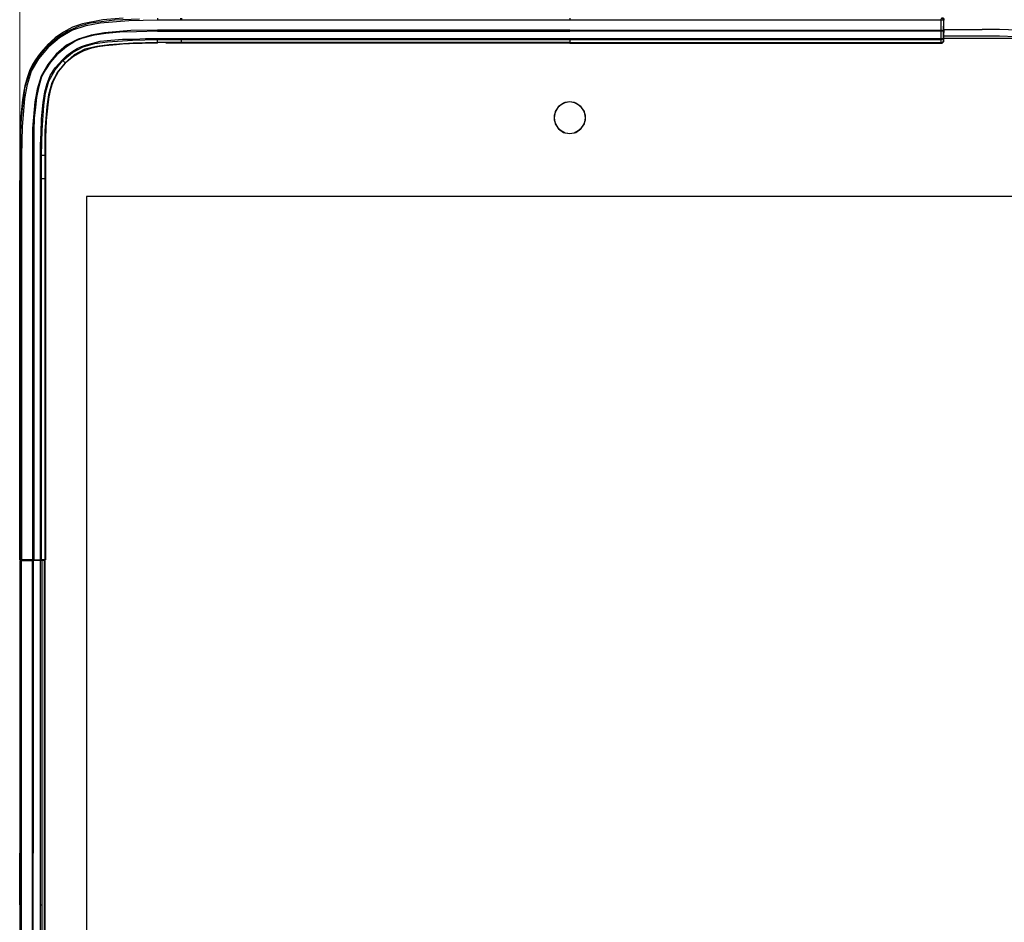
# Model space of a CAD drawing. Units: inches. Extents: x 0 to 1224, y 0 to 792.
# Drawn here: x 147 to 322, y 367 to 528 of the extents above; entities that cross this region are included whole.
import ezdxf

# ---------------------------------------------------------------- set-up
doc = ezdxf.new("R2010")
doc.units = ezdxf.units.IN
doc.header["$MEASUREMENT"] = 0
doc.layers.add('Layer 1', color=7, linetype='Continuous')

# ---------------------------------------------------------------- blocks, each defined once
blk = doc.blocks.new('block 2')
at = {"layer": 'Layer 1', "color": 7, "lineweight": 18, "true_color": 0xffffff}
blk.add_lwpolyline([(147.13, 503.8), (147.13, 580)], dxfattribs=at)
at = {"layer": 'Layer 1', "color": 7, "lineweight": 25, "true_color": 0xffffff}
for points in [[(165.53, 528.2), (161.93, 527.9), (158.33, 527.2), (156.53, 526.6), (154.93, 525.7), (153.43, 524.7), (152.03, 523.4)], [(152.13, 523.3), (153.83, 524.8), (155.63, 525.9), (157.63, 526.8), (159.73, 527.4), (164.03, 527.9), (168.43, 528.1)], [(152.33, 523.2), (154.23, 524.8), (156.43, 526.1), (158.93, 526.9), (161.43, 527.4), (166.53, 527.8), (171.63, 527.9)], [(171.63, 528.2), (171.63, 528.2), (171.63, 528.1), (171.63, 528), (171.63, 527.9)], [(171.63, 527.9), (175.73, 527.9)], [(175.73, 528.2), (175.73, 528.2), (175.73, 528.1), (175.73, 528), (175.73, 527.9)], [(175.73, 527.9), (175.93, 527.9)], [(175.93, 528.2), (175.93, 528.2), (175.93, 528.1), (175.93, 528), (175.93, 527.9)], [(175.93, 527.9), (245.03, 527.9)], [(245.03, 528.2), (245.03, 528.2), (245.03, 528.1), (245.03, 528), (245.03, 527.9)], [(245.03, 527.9), (311.13, 527.9)], [(311.13, 528.2), (311.33, 528.2), (311.43, 528.1), (311.53, 528), (311.53, 527.9), (311.63, 527.8)], [(311.13, 527.9), (311.13, 528), (311.13, 528.1)], [(311.13, 527.9), (311.33, 527.9), (311.43, 527.9), (311.53, 527.8), (311.63, 527.8)], [(311.13, 526.1), (311.13, 527.9)], [(311.23, 528.3), (311.33, 528.3), (311.43, 528.3), (311.53, 528.2), (311.63, 528.1), (311.63, 528), (311.63, 527.9)], [(311.53, 525.9), (311.63, 527.8)], [(311.63, 526.2), (311.63, 527.9)], [(311.63, 527.8), (311.63, 527.9)], [(171.63, 526.1), (166.93, 526), (162.23, 525.6), (159.83, 525.2), (157.53, 524.5), (155.43, 523.4), (153.63, 521.8)], [(171.63, 525.9), (167.93, 525.8), (164.93, 525.7), (162.43, 525.5), (160.43, 525.2), (159.23, 524.9), (158.13, 524.6), (157.13, 524.2), (155.43, 523.1), (153.73, 521.7)], [(175.93, 526.1), (171.63, 526.1)], [(171.63, 526.1), (171.63, 526), (171.63, 525.9)], [(171.63, 525.9), (175.93, 525.9)], [(245.03, 526.1), (175.93, 526.1)], [(175.93, 526.1), (175.93, 526), (175.93, 525.9)], [(175.93, 525.9), (245.03, 525.9)], [(245.03, 526.1), (311.13, 526.1)], [(245.03, 526.1), (245.03, 526), (245.03, 525.9)], [(311.13, 525.9), (245.03, 525.9)], [(311.13, 526.1), (311.23, 526.1), (311.43, 526), (311.53, 526), (311.53, 525.9)], [(311.13, 526), (311.13, 526.1)], [(311.13, 525.9), (311.13, 526)], [(311.53, 525.9), (311.53, 525.9), (311.43, 525.9), (311.23, 525.9), (311.13, 525.9)], [(311.13, 524.6), (311.13, 525.9)], [(311.63, 526.2), (311.53, 525)], [(311.53, 524.7), (311.53, 525.9)], [(311.63, 526.2), (311.63, 526.2)], [(311.63, 526.2), (318.43, 526.2)], [(329.43, 525.7), (327.73, 526), (324.73, 526.1), (321.53, 526.2), (318.43, 526.2)], [(154.73, 520.8), (155.53, 521.6), (156.43, 522.2), (157.33, 522.8), (158.13, 523.2), (159.03, 523.5), (160.13, 523.8), (161.43, 524.1), (163.33, 524.3), (165.43, 524.5), (167.53, 524.5), (169.53, 524.6), (171.63, 524.6)], [(154.83, 520.7), (156.53, 522.1), (158.43, 523.1), (160.53, 523.7), (162.73, 524), (167.23, 524.3), (171.63, 524.4)], [(171.63, 524.6), (171.63, 524.6), (171.63, 524.5), (171.63, 524.4)], [(171.63, 524.6), (175.93, 524.6)], [(171.63, 523.9), (171.63, 524.4)], [(171.63, 524.4), (175.93, 524.4)], [(175.93, 524.6), (175.93, 524.6), (175.93, 524.5), (175.93, 524.4)], [(175.93, 524.6), (245.03, 524.6)], [(175.93, 523.9), (175.93, 524.4)], [(175.93, 524.4), (245.03, 524.4)], [(245.03, 524.6), (245.03, 524.6), (245.03, 524.5), (245.03, 524.4)], [(245.03, 524.6), (311.13, 524.6)], [(245.03, 524.4), (245.03, 523.9)], [(245.03, 524.4), (311.13, 524.4)], [(311.53, 524.7), (311.53, 524.6), (311.43, 524.5), (311.23, 524.4), (311.13, 524.4)], [(311.13, 524.6), (311.23, 524.6), (311.33, 524.6), (311.43, 524.6), (311.53, 524.6), (311.53, 524.7)], [(311.13, 524.4), (311.13, 524.5), (311.13, 524.6)], [(311.13, 523.9), (311.13, 524.4)], [(311.13, 523.8), (311.33, 523.8), (311.43, 523.9), (311.53, 524), (311.53, 524.2)], [(311.53, 524.2), (311.53, 524), (311.43, 523.9), (311.33, 523.8), (311.13, 523.8)], [(311.13, 523.9), (311.33, 523.9), (311.43, 524), (311.53, 524), (311.53, 524.1), (311.53, 524.2)], [(311.53, 525), (311.53, 524.2)], [(318.43, 525), (311.53, 525)], [(311.53, 524.2), (311.53, 524.7)], [(318.43, 524.6), (311.53, 524.6)], [(311.53, 524.2), (311.53, 524.2)], [(329.53, 524.4), (327.03, 524.8), (324.43, 524.9), (321.53, 525), (318.43, 525)], [(329.43, 524.1), (328.23, 524.3), (326.23, 524.5), (324.43, 524.6), (322.43, 524.6), (320.33, 524.6), (318.43, 524.6)], [(151.83, 523.2), (151.33, 522.6), (150.63, 521.8), (149.93, 520.8), (149.43, 520), (148.93, 519), (148.43, 517.6), (148.03, 516.2), (147.83, 514.9), (147.63, 513.7), (147.33, 510.8), (147.23, 508.1), (147.13, 505.8), (147.13, 503.8)], [(147.33, 503.8), (147.33, 505.7), (147.33, 507.9), (147.43, 510.5), (147.73, 513.2), (148.13, 516), (148.93, 518.6), (150.23, 521), (151.93, 523.1)], [(147.53, 503.8), (147.63, 508.9), (148.03, 513.9), (148.53, 516.4), (149.23, 518.8), (150.53, 521), (152.13, 522.9)], [(152.03, 523.4), (151.93, 523.3), (151.83, 523.2)], [(151.93, 523.1), (151.83, 523.2)], [(151.93, 523.1), (152.03, 523.2), (152.13, 523.3)], [(152.13, 522.9), (152.03, 523), (151.93, 523), (151.93, 523.1)], [(152.13, 523.3), (152.13, 523.3), (152.23, 523.3), (152.23, 523.2), (152.33, 523.2)], [(152.13, 522.9), (152.33, 523.2)], [(171.63, 523.9), (167.33, 523.8), (163.03, 523.5), (160.83, 523.2), (158.73, 522.7), (156.83, 521.7), (155.23, 520.3)], [(171.63, 523.8), (168.93, 523.7), (166.53, 523.7), (164.33, 523.5), (162.33, 523.3), (161.03, 523.1), (159.73, 522.8), (158.53, 522.4), (156.83, 521.5), (155.23, 520.2)], [(171.63, 523.8), (168.33, 523.7), (165.03, 523.6), (161.93, 523.3), (159.83, 522.9), (158.23, 522.3), (156.73, 521.4), (155.23, 520.2)], [(171.63, 523.8), (171.63, 523.8), (171.63, 523.9)], [(175.93, 523.9), (171.63, 523.9)], [(171.63, 523.8), (171.63, 523.8)], [(175.93, 523.8), (173.13, 523.8)], [(175.93, 523.8), (173.23, 523.8)], [(175.93, 523.8), (175.93, 523.8), (175.93, 523.9)], [(245.03, 523.9), (175.93, 523.9)], [(245.03, 523.8), (175.93, 523.8)], [(175.93, 523.8), (175.93, 523.8)], [(245.03, 523.8), (175.93, 523.8)], [(245.03, 523.8), (245.03, 523.8), (245.03, 523.9)], [(245.03, 523.9), (311.13, 523.9)], [(245.03, 523.8), (245.03, 523.8)], [(311.13, 523.8), (245.03, 523.8)], [(245.03, 523.8), (311.13, 523.8)], [(311.13, 523.8), (311.13, 523.8), (311.13, 523.9)], [(311.13, 523.8), (311.13, 523.8)], [(153.63, 521.8), (152.13, 520), (150.93, 517.9), (150.23, 515.6), (149.83, 513.3), (149.43, 508.6), (149.43, 503.8)], [(153.73, 521.7), (152.63, 520.4), (151.73, 519), (151.03, 517.8), (150.73, 516.7), (150.43, 515.5), (150.13, 514.1), (149.93, 512.3), (149.73, 510.4), (149.63, 508.2), (149.63, 506.8), (149.63, 505.3), (149.63, 503.8)], [(150.83, 503.8), (150.83, 505.7), (150.93, 507.8), (151.03, 510.3), (151.33, 513.2), (151.63, 515.1), (152.03, 516.6), (152.53, 518), (153.43, 519.4), (154.73, 520.8)], [(151.03, 503.8), (151.13, 508.3), (151.43, 512.7), (151.73, 514.9), (152.33, 517), (153.43, 519), (154.83, 520.7)], [(153.73, 521.7), (153.73, 521.8), (153.63, 521.8)], [(154.73, 520.8), (154.73, 520.8), (154.73, 520.7), (154.83, 520.7)], [(155.23, 520.3), (154.83, 520.7)], [(155.23, 520.3), (153.83, 518.6), (152.83, 516.7), (152.23, 514.6), (151.93, 512.5), (151.63, 508.2), (151.63, 503.8)], [(155.23, 520.2), (154.53, 519.4), (153.93, 518.7), (153.43, 517.8), (153.03, 516.9), (152.63, 515.6), (152.33, 514.2), (152.13, 512.8), (151.83, 510), (151.73, 507), (151.73, 503.8)], [(155.23, 520.2), (154.03, 518.8), (153.13, 517.1), (152.43, 515.2), (152.03, 512.9), (151.83, 510.3), (151.73, 507.9), (151.73, 505.7), (151.73, 503.8)], [(155.23, 520.2), (155.23, 520.2), (155.23, 520.3)], [(155.23, 520.2), (155.23, 520.2)], [(247.83, 510.5), (247.63, 511.6), (247.03, 512.5), (246.13, 513.1), (245.03, 513.3), (243.93, 513.1), (243.03, 512.5), (242.43, 511.6), (242.23, 510.5)], [(245.03, 513.3), (244.23, 513.2), (243.53, 512.8), (242.93, 512.3), (242.53, 511.7), (242.23, 510.9), (242.23, 510.1), (242.53, 509.3), (242.93, 508.7), (243.53, 508.2), (244.23, 507.8), (245.03, 507.7), (245.83, 507.8), (246.53, 508.2), (247.13, 508.7), (247.53, 509.3), (247.83, 510.1), (247.83, 510.9), (247.53, 511.7), (247.13, 512.3), (246.53, 512.8), (245.83, 513.2), (245.03, 513.3)], [(242.23, 510.5), (242.43, 509.4), (243.03, 508.5), (243.93, 507.9), (245.03, 507.7), (246.13, 507.9), (247.03, 508.5), (247.63, 509.4), (247.83, 510.5)], [(147.13, 503.8), (147.13, 499.6)], [(147.33, 503.8), (147.13, 503.8)], [(147.33, 499.6), (147.33, 503.8)], [(147.53, 503.8), (147.43, 503.8), (147.33, 503.8)], [(147.53, 499.6), (147.53, 503.8)], [(149.43, 503.8), (149.43, 499.6)], [(149.63, 503.8), (149.53, 503.8), (149.43, 503.8)], [(149.63, 503.8), (149.63, 499.6)], [(150.83, 503.8), (150.93, 503.8), (151.03, 503.8)], [(150.83, 499.6), (150.83, 503.8)], [(151.63, 503.8), (151.03, 503.8)], [(151.03, 499.6), (151.03, 503.8)], [(151.73, 503.8), (151.73, 503.8), (151.63, 503.8)], [(151.63, 503.8), (151.63, 499.6)], [(151.73, 503.8), (151.73, 499.6)], [(151.73, 503.8), (151.73, 503.8)], [(151.73, 503.8), (151.73, 499.6)], [(147.13, 499.6), (147.13, 499.3)], [(147.33, 499.3), (147.33, 499.6)], [(147.33, 499.6), (147.33, 499.6), (147.43, 499.6), (147.53, 499.6)], [(147.53, 499.3), (147.53, 499.6)], [(149.43, 499.6), (149.43, 431.8)], [(149.63, 499.6), (149.53, 499.6), (149.43, 499.6)], [(149.63, 499.6), (149.63, 431.8)], [(150.83, 499.6), (150.93, 499.6), (151.03, 499.6)], [(150.83, 431.8), (150.83, 499.6)], [(151.63, 499.6), (151.03, 499.6)], [(151.03, 431.8), (151.03, 499.6)], [(151.73, 499.6), (151.63, 499.6)], [(151.63, 499.6), (151.63, 431.8)], [(151.73, 499.6), (151.73, 431.8)], [(151.73, 499.6), (151.73, 499.6)], [(151.73, 499.6), (151.73, 431.8)], [(147.33, 499.3), (147.13, 499.3)], [(147.13, 431.8), (147.13, 499.3)], [(147.33, 431.8), (147.33, 499.3)], [(147.53, 499.3), (147.43, 499.3), (147.33, 499.3)], [(147.53, 431.8), (147.53, 499.3)], [(159.03, 496.5), (159.03, 268)], [(331.03, 496.5), (159.03, 496.5)], [(147.13, 431.8), (147.33, 431.8)], [(147.13, 431.7), (147.13, 398.3), (147.13, 387.8), (147.13, 383), (147.13, 380.5), (147.13, 379.7), (147.13, 379.6)], [(147.13, 431.7), (147.13, 379.6)], [(147.23, 431.7), (147.13, 431.7)], [(147.13, 431.7), (147.13, 431.7)], [(147.23, 379.6), (147.23, 431.7)], [(147.43, 431.7), (147.33, 431.7), (147.23, 431.7)], [(147.33, 431.8), (147.33, 431.8), (147.43, 431.8), (147.53, 431.8)], [(147.43, 379.6), (147.43, 431.7)], [(147.43, 431.7), (149.33, 431.7)], [(149.43, 431.8), (147.53, 431.8)], [(149.33, 431.7), (149.33, 379.6)], [(149.53, 431.7), (149.43, 431.7), (149.33, 431.7)], [(149.43, 431.8), (149.53, 431.8), (149.63, 431.8)], [(149.53, 431.8), (149.53, 431.7)], [(149.53, 431.7), (149.53, 379.6)], [(150.83, 431.7), (149.53, 431.7)], [(149.63, 431.8), (150.83, 431.8)], [(150.73, 431.7), (150.73, 431.8)], [(150.83, 431.8), (150.93, 431.8), (151.03, 431.8)], [(151.13, 431.7), (151.03, 431.7), (150.93, 431.7), (150.83, 431.7)], [(150.83, 370.4), (150.83, 431.7)], [(151.63, 431.8), (151.03, 431.8)], [(151.13, 431.8), (151.13, 431.7)], [(151.53, 431.7), (151.13, 431.7)], [(151.13, 370.4), (151.13, 431.7)], [(151.53, 370.4), (151.53, 431.7)], [(151.63, 431.7), (151.63, 431.7), (151.53, 431.7)], [(151.63, 431.8), (151.63, 431.8), (151.73, 431.8)], [(151.63, 259.9), (151.63, 431.7)], [(151.63, 431.7), (151.63, 370.4)], [(151.63, 431.7), (151.63, 431.7)], [(147.13, 379.6), (147.13, 379.6), (147.13, 378.5), (147.13, 378.1), (147.13, 374.8), (147.13, 370.4)], [(147.13, 379.6), (147.13, 379.6)], [(147.13, 370.4), (147.13, 379.6)], [(147.13, 379.6), (147.13, 379.6)], [(147.13, 379.6), (147.13, 370.4)], [(147.13, 379.6), (147.23, 379.6)], [(147.23, 370.4), (147.23, 379.6)], [(147.23, 379.6), (147.23, 379.6), (147.33, 379.6), (147.43, 379.6)], [(147.43, 370.4), (147.43, 379.6)], [(149.33, 379.6), (149.33, 370.4)], [(149.33, 379.6), (149.33, 379.6), (149.43, 379.6), (149.53, 379.6)], [(149.53, 370.4), (149.53, 379.6)], [(147.13, 370.4), (147.13, 370.4)], [(147.13, 370.4), (147.13, 259.9)], [(147.13, 370.4), (147.13, 370.4)], [(147.13, 370.4), (147.13, 259.9)], [(147.23, 241.4), (147.23, 370.4)], [(147.43, 370.4), (147.43, 370.4), (147.33, 370.4), (147.23, 370.4)], [(147.43, 241.4), (147.43, 370.4)], [(149.33, 370.4), (149.33, 241.4)], [(149.33, 370.4), (149.33, 370.4), (149.43, 370.4), (149.53, 370.4)], [(149.53, 241.4), (149.53, 370.4)], [(150.83, 370.4), (150.93, 370.4), (151.03, 370.4), (151.13, 370.4)], [(150.83, 259.9), (150.83, 370.4)], [(151.13, 259.9), (151.13, 370.4)], [(151.63, 370.4), (151.63, 370.4), (151.53, 370.4)], [(151.53, 259.9), (151.53, 370.4)], [(151.63, 370.4), (151.63, 259.9)]]:
    blk.add_lwpolyline(points, dxfattribs=at)

msp = doc.modelspace()

# ---------------------------------------------------------------- block references
at = {"layer": 'Layer 1'}
msp.add_blockref('block 2', (0, 0), dxfattribs=at)

doc.saveas('drawing.dxf')
